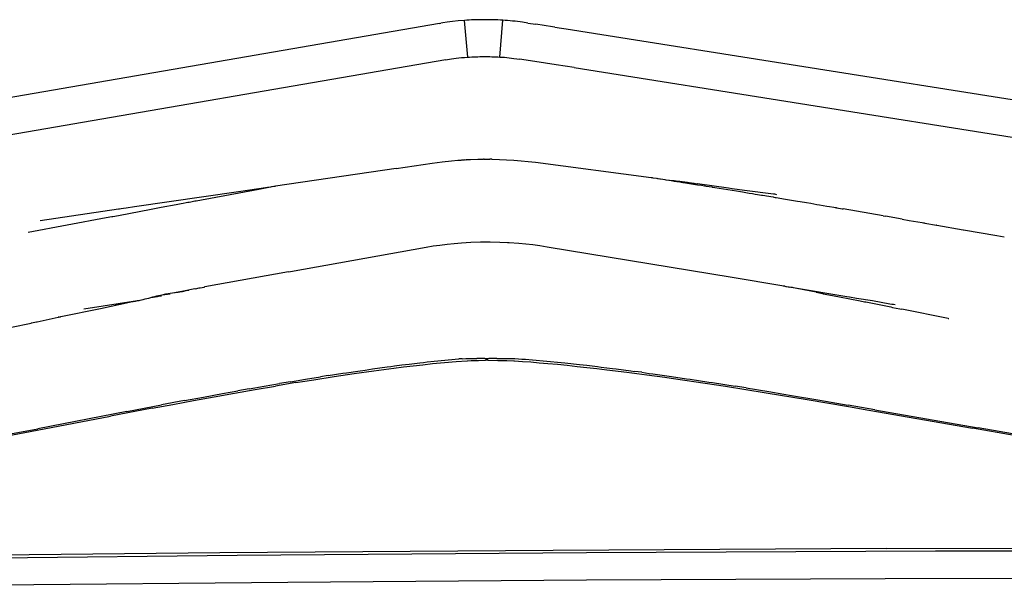
# Model space of a CAD drawing. Units: millimetres. Extents: x 664 to 1437, y 309 to 699.
# Drawn here: x 804 to 826, y 454 to 466 of the extents above; entities that cross this region are included whole.
import ezdxf

# ---------------------------------------------------------------- set-up
doc = ezdxf.new("R2010")
doc.units = ezdxf.units.MM

msp = doc.modelspace()

# ---------------------------------------------------------------- linework, layer by layer
for p, q in [((813.893, 466.148), (813.84, 466.145)), ((813.946, 466.151), (813.893, 466.148)), ((813.999, 466.153), (813.946, 466.151)), ((814.053, 466.155), (813.999, 466.153)), ((814.106, 466.157), (814.053, 466.155)), ((814.16, 466.158), (814.106, 466.157)), ((814.213, 466.159), (814.16, 466.158)), ((814.267, 466.16), (814.213, 466.159)), ((814.321, 466.16), (814.267, 466.16)), ((814.374, 466.159), (814.321, 466.16)), ((814.427, 466.158), (814.374, 466.159)), ((814.481, 466.157), (814.427, 466.158)), ((814.534, 466.156), (814.481, 466.157)), ((814.587, 466.154), (814.534, 466.156)), ((814.641, 466.151), (814.587, 466.154)), ((814.628, 465.325), (814.694, 466.148)), ((814.694, 466.148), (814.641, 466.151)), ((814.748, 466.145), (814.694, 466.148)), ((813.281, 466.078), (798.95, 463.6)), ((813.281, 466.078), (813.31, 466.082)), ((813.354, 466.09), (813.31, 466.082)), ((813.454, 466.105), (813.354, 466.09)), ((813.569, 466.12), (813.454, 466.105)), ((813.697, 466.134), (813.569, 466.12)), ((813.84, 466.145), (813.697, 466.134)), ((813.911, 465.322), (813.84, 466.145)), ((814.803, 466.14), (814.748, 466.145)), ((814.857, 466.136), (814.803, 466.14)), ((814.913, 466.13), (814.857, 466.136)), ((814.969, 466.124), (814.913, 466.13)), ((815.025, 466.117), (814.969, 466.124)), ((815.082, 466.109), (815.025, 466.117)), ((815.139, 466.101), (815.082, 466.109)), ((815.256, 466.084), (815.139, 466.101)), ((815.256, 466.084), (815.434, 466.058)), ((815.803, 466.002), (815.434, 466.058)), ((815.86, 465.993), (815.803, 466.002)), ((815.86, 465.993), (816.209, 465.939)), ((816.209, 465.939), (816.442, 465.903)), ((816.442, 465.903), (829.62, 463.813)), ((813.423, 465.262), (813.458, 465.268)), ((813.458, 465.268), (813.504, 465.275)), ((813.504, 465.275), (813.552, 465.283)), ((813.552, 465.283), (813.602, 465.29)), ((813.602, 465.29), (813.655, 465.298)), ((813.655, 465.298), (813.713, 465.304)), ((813.713, 465.304), (813.775, 465.311)), ((813.775, 465.311), (813.841, 465.317)), ((813.841, 465.317), (813.911, 465.322)), ((813.911, 465.322), (813.955, 465.324)), ((813.955, 465.324), (814, 465.327)), ((814, 465.327), (814.045, 465.329)), ((814.045, 465.329), (814.09, 465.33)), ((814.09, 465.33), (814.135, 465.332)), ((814.135, 465.332), (814.18, 465.333)), ((814.18, 465.333), (814.226, 465.333)), ((814.226, 465.333), (814.271, 465.334)), ((814.271, 465.334), (814.316, 465.334)), ((814.316, 465.334), (814.361, 465.334)), ((814.361, 465.334), (814.405, 465.333)), ((814.405, 465.333), (814.45, 465.332)), ((814.45, 465.332), (814.494, 465.331)), ((814.494, 465.331), (814.539, 465.329)), ((814.539, 465.329), (814.583, 465.327)), ((814.583, 465.327), (814.628, 465.325)), ((814.628, 465.325), (814.679, 465.322)), ((814.679, 465.322), (814.731, 465.318)), ((814.731, 465.318), (814.783, 465.313)), ((814.783, 465.313), (814.836, 465.308)), ((814.836, 465.308), (814.889, 465.302)), ((814.889, 465.302), (814.945, 465.295)), ((814.945, 465.295), (815.006, 465.286)), ((815.006, 465.286), (815.07, 465.276)), ((815.411, 465.225), (815.07, 465.276)), ((813.423, 465.262), (799.106, 462.787)), ((815.887, 465.152), (815.411, 465.225)), ((816.288, 465.089), (815.887, 465.152)), ((816.288, 465.089), (829.474, 462.997)), ((812.31, 462.834), (813.12, 462.949)), ((813.12, 462.949), (813.337, 462.979)), ((813.337, 462.979), (813.546, 463.002)), ((813.546, 463.002), (813.687, 463.018)), ((813.687, 463.018), (813.759, 463.02)), ((813.759, 463.02), (813.765, 463.02)), ((813.765, 463.02), (813.783, 463.025)), ((813.765, 463.02), (813.785, 463.022)), ((813.783, 463.025), (813.813, 463.025)), ((813.785, 463.022), (813.813, 463.025)), ((813.813, 463.025), (813.826, 463.026)), ((813.826, 463.026), (813.838, 463.026)), ((813.838, 463.026), (813.842, 463.027)), ((813.842, 463.027), (813.854, 463.03)), ((813.854, 463.03), (813.867, 463.028)), ((813.867, 463.028), (813.876, 463.029)), ((813.876, 463.029), (813.888, 463.03)), ((813.888, 463.03), (813.891, 463.03)), ((813.891, 463.03), (813.902, 463.031)), ((813.902, 463.031), (813.91, 463.032)), ((813.91, 463.032), (813.912, 463.031)), ((813.912, 463.031), (813.918, 463.031)), ((813.918, 463.031), (813.927, 463.032)), ((813.927, 463.032), (813.973, 463.032)), ((813.973, 463.032), (814.134, 463.038)), ((814.134, 463.038), (814.145, 463.038)), ((814.145, 463.038), (814.268, 463.042)), ((814.28, 463.041), (814.268, 463.042)), ((814.28, 463.041), (814.285, 463.042)), ((814.285, 463.042), (814.289, 463.042)), ((814.289, 463.042), (814.295, 463.04)), ((814.295, 463.04), (814.302, 463.04)), ((814.302, 463.04), (814.308, 463.042)), ((814.308, 463.042), (814.311, 463.042)), ((814.311, 463.042), (814.314, 463.042)), ((814.314, 463.042), (814.317, 463.042)), ((814.317, 463.042), (814.323, 463.042)), ((814.323, 463.042), (814.327, 463.04)), ((814.327, 463.04), (814.329, 463.042)), ((814.329, 463.042), (814.334, 463.042)), ((814.334, 463.042), (814.353, 463.042)), ((814.353, 463.042), (814.358, 463.042)), ((814.358, 463.042), (814.364, 463.042)), ((814.364, 463.042), (814.368, 463.042)), ((814.368, 463.042), (814.374, 463.042)), ((814.374, 463.042), (814.377, 463.042)), ((814.377, 463.042), (814.38, 463.042)), ((814.38, 463.042), (814.386, 463.042)), ((814.386, 463.042), (814.393, 463.042)), ((814.393, 463.042), (814.396, 463.042)), ((814.396, 463.042), (814.405, 463.042)), ((814.449, 463.043), (814.405, 463.042)), ((814.449, 463.043), (814.454, 463.042)), ((814.454, 463.042), (814.457, 463.04)), ((814.457, 463.04), (814.619, 463.036)), ((814.619, 463.036), (814.781, 463.029)), ((814.781, 463.029), (814.942, 463.019)), ((814.942, 463.019), (815.103, 463.006)), ((815.103, 463.006), (815.263, 462.99)), ((815.263, 462.99), (815.424, 462.971)), ((815.424, 462.971), (818.014, 462.63)), ((812.31, 462.834), (809.612, 462.44)), ((818.014, 462.63), (818.027, 462.628)), ((818.027, 462.628), (818.034, 462.627)), ((818.034, 462.627), (818.047, 462.624)), ((808.787, 462.32), (809.392, 462.406)), ((809.352, 462.392), (809.466, 462.413)), ((809.392, 462.406), (809.437, 462.415)), ((809.437, 462.415), (809.466, 462.413)), ((809.466, 462.413), (809.514, 462.422)), ((809.514, 462.422), (809.536, 462.428)), ((809.536, 462.428), (809.542, 462.429)), ((809.542, 462.429), (809.576, 462.434)), ((809.576, 462.434), (809.585, 462.436)), ((809.585, 462.436), (809.592, 462.437)), ((809.592, 462.437), (809.599, 462.438)), ((809.596, 462.437), (809.599, 462.438)), ((809.599, 462.438), (809.612, 462.44)), ((818.047, 462.624), (818.059, 462.624)), ((818.059, 462.624), (818.122, 462.615)), ((818.122, 462.615), (818.127, 462.612)), ((818.127, 462.612), (818.131, 462.614)), ((818.131, 462.614), (818.135, 462.613)), ((818.135, 462.613), (818.139, 462.612)), ((818.139, 462.612), (818.143, 462.613)), ((818.143, 462.613), (818.151, 462.61)), ((818.151, 462.61), (818.156, 462.609)), ((818.156, 462.609), (818.166, 462.608)), ((818.166, 462.608), (818.171, 462.606)), ((818.171, 462.606), (818.209, 462.603)), ((818.209, 462.603), (818.22, 462.598)), ((818.22, 462.598), (818.271, 462.593)), ((818.271, 462.593), (818.315, 462.584)), ((818.315, 462.584), (818.321, 462.587)), ((818.321, 462.587), (818.341, 462.58)), ((818.341, 462.58), (818.408, 462.573)), ((818.408, 462.573), (818.422, 462.568)), ((818.408, 462.573), (818.526, 462.562)), ((818.422, 462.568), (818.498, 462.559)), ((818.498, 462.559), (818.527, 462.552)), ((818.526, 462.562), (818.561, 462.557)), ((818.527, 462.552), (818.531, 462.551)), ((818.531, 462.551), (818.589, 462.544)), ((818.561, 462.557), (818.569, 462.556)), ((818.569, 462.556), (818.633, 462.548)), ((818.589, 462.544), (818.652, 462.532)), ((818.633, 462.548), (818.653, 462.546)), ((818.652, 462.532), (818.683, 462.529)), ((818.653, 462.546), (818.76, 462.531)), ((818.683, 462.529), (818.719, 462.522)), ((818.719, 462.522), (818.776, 462.514)), ((818.76, 462.531), (818.782, 462.528)), ((818.776, 462.514), (818.78, 462.512)), ((818.78, 462.512), (818.869, 462.499)), ((818.782, 462.528), (818.821, 462.523)), ((818.821, 462.523), (818.827, 462.522)), ((818.827, 462.522), (818.865, 462.517)), ((818.865, 462.517), (818.917, 462.51)), ((818.869, 462.499), (818.877, 462.497)), ((818.877, 462.497), (818.911, 462.492)), ((818.911, 462.492), (818.961, 462.484)), ((818.917, 462.51), (818.968, 462.502)), ((818.961, 462.484), (819.05, 462.47)), ((818.968, 462.502), (818.972, 462.503)), ((818.972, 462.503), (819.004, 462.498)), ((819.004, 462.498), (819.031, 462.492)), ((819.031, 462.492), (819.046, 462.493)), ((819.046, 462.493), (819.739, 462.4)), ((819.05, 462.47), (819.136, 462.456)), ((819.136, 462.456), (819.207, 462.444)), ((819.207, 462.444), (819.218, 462.443)), ((819.218, 462.443), (819.245, 462.439)), ((819.245, 462.439), (819.251, 462.438)), ((819.251, 462.438), (819.365, 462.419)), ((819.365, 462.419), (819.368, 462.419)), ((819.368, 462.419), (819.374, 462.418)), ((819.374, 462.418), (819.39, 462.416)), ((819.39, 462.416), (819.397, 462.415)), ((819.397, 462.415), (819.433, 462.408)), ((819.433, 462.408), (819.534, 462.392)), ((806.464, 461.979), (808.787, 462.32)), ((807.838, 462.11), (809.245, 462.372)), ((809.245, 462.372), (809.352, 462.392)), ((819.534, 462.392), (819.92, 462.329)), ((819.739, 462.4), (819.82, 462.388)), ((819.82, 462.388), (820.099, 462.351)), ((819.92, 462.329), (820.051, 462.309)), ((820.051, 462.309), (820.131, 462.295)), ((820.099, 462.351), (820.747, 462.265)), ((820.131, 462.295), (820.206, 462.282)), ((820.206, 462.282), (820.275, 462.27)), ((820.275, 462.27), (820.338, 462.26)), ((820.338, 462.26), (820.386, 462.252)), ((820.386, 462.252), (820.478, 462.237)), ((820.478, 462.237), (820.502, 462.233)), ((820.502, 462.233), (820.552, 462.225)), ((820.552, 462.225), (820.589, 462.219)), ((820.589, 462.219), (820.736, 462.195)), ((820.736, 462.195), (820.755, 462.191)), ((820.747, 462.265), (820.769, 462.262)), ((820.755, 462.191), (820.784, 462.186)), ((820.769, 462.262), (820.813, 462.254)), ((820.784, 462.186), (820.806, 462.183)), ((806.28, 461.95), (806.464, 461.979)), ((806.835, 461.921), (807.058, 461.965)), ((807.058, 461.965), (807.393, 462.028)), ((807.393, 462.028), (807.506, 462.049)), ((807.506, 462.049), (807.553, 462.057)), ((807.553, 462.057), (807.618, 462.07)), ((807.618, 462.07), (807.657, 462.077)), ((807.657, 462.077), (807.682, 462.082)), ((807.682, 462.082), (807.722, 462.089)), ((807.722, 462.089), (807.779, 462.102)), ((807.779, 462.102), (807.814, 462.106)), ((807.814, 462.106), (807.838, 462.11)), ((820.806, 462.183), (821.014, 462.147)), ((821.014, 462.147), (821.282, 462.102)), ((821.282, 462.102), (821.34, 462.092)), ((821.34, 462.092), (821.483, 462.068)), ((821.483, 462.068), (821.579, 462.053)), ((821.579, 462.053), (821.715, 462.028)), ((821.715, 462.028), (821.775, 462.021)), ((821.775, 462.021), (821.939, 461.991)), ((821.939, 461.991), (822.002, 461.979)), ((822.002, 461.979), (822.097, 461.965)), ((804.352, 461.669), (806.102, 461.928)), ((805.829, 461.735), (805.96, 461.76)), ((805.96, 461.76), (805.971, 461.761)), ((805.971, 461.761), (805.977, 461.762)), ((805.977, 461.762), (806.106, 461.783)), ((806.102, 461.928), (806.114, 461.928)), ((806.106, 461.783), (806.835, 461.921)), ((806.114, 461.928), (806.125, 461.93)), ((806.125, 461.93), (806.168, 461.936)), ((806.168, 461.936), (806.22, 461.943)), ((806.22, 461.943), (806.28, 461.95)), ((822.097, 461.965), (822.126, 461.96)), ((822.126, 461.96), (822.149, 461.958)), ((822.149, 461.958), (822.158, 461.955)), ((822.158, 461.955), (822.169, 461.951)), ((822.169, 461.951), (822.201, 461.947)), ((822.201, 461.947), (822.245, 461.938)), ((822.245, 461.938), (822.28, 461.932)), ((822.28, 461.932), (822.306, 461.928)), ((823.196, 461.775), (822.306, 461.928)), ((823.196, 461.775), (823.252, 461.763)), ((823.623, 461.701), (823.252, 461.763)), ((804.088, 461.407), (805.829, 461.735)), ((823.623, 461.701), (823.779, 461.672)), ((823.779, 461.672), (823.973, 461.641)), ((823.973, 461.641), (824.069, 461.624)), ((824.069, 461.624), (824.1, 461.619)), ((824.1, 461.619), (824.115, 461.616)), ((824.115, 461.616), (824.131, 461.613)), ((824.131, 461.613), (824.389, 461.568)), ((824.398, 461.567), (824.389, 461.568)), ((824.398, 461.567), (824.983, 461.464)), ((804.083, 461.407), (804.088, 461.407)), ((824.983, 461.464), (824.991, 461.464)), ((824.991, 461.464), (825.736, 461.333)), ((825.736, 461.333), (825.9, 461.306)), ((812.98, 461.074), (813.136, 461.099)), ((813.136, 461.099), (813.292, 461.121)), ((813.292, 461.121), (813.45, 461.14)), ((813.45, 461.14), (813.61, 461.157)), ((813.61, 461.157), (813.769, 461.17)), ((813.769, 461.17), (813.983, 461.182)), ((813.983, 461.182), (814.198, 461.19)), ((814.198, 461.19), (814.413, 461.192)), ((814.413, 461.192), (814.627, 461.188)), ((814.627, 461.188), (814.798, 461.18)), ((814.798, 461.18), (814.841, 461.178)), ((814.841, 461.178), (815.053, 461.163)), ((815.053, 461.163), (815.212, 461.147)), ((815.212, 461.147), (815.369, 461.129)), ((815.369, 461.129), (815.524, 461.107)), ((815.524, 461.107), (815.684, 461.082)), ((809.947, 460.53), (812.98, 461.074)), ((815.684, 461.082), (819.824, 460.399)), ((809.905, 460.522), (808.036, 460.184)), ((809.905, 460.522), (809.947, 460.53)), ((819.824, 460.399), (820.933, 460.214)), ((820.933, 460.214), (820.936, 460.213)), ((820.936, 460.213), (820.964, 460.207)), ((820.964, 460.207), (820.99, 460.205)), ((820.99, 460.205), (820.998, 460.201)), ((806.872, 459.959), (807.065, 459.987)), ((806.96, 459.982), (807.002, 459.992)), ((807.002, 459.992), (807.042, 460.002)), ((807.042, 460.002), (807.078, 460.01)), ((807.078, 460.01), (807.261, 460.027)), ((807.078, 460.01), (807.161, 460.026)), ((807.161, 460.026), (807.315, 460.054)), ((807.315, 460.054), (807.524, 460.092)), ((807.315, 460.054), (807.441, 460.066)), ((807.441, 460.066), (807.473, 460.072)), ((807.473, 460.072), (807.513, 460.081)), ((807.513, 460.081), (807.533, 460.085)), ((807.524, 460.092), (807.815, 460.145)), ((807.524, 460.092), (807.577, 460.092)), ((807.533, 460.085), (807.577, 460.092)), ((807.577, 460.092), (807.581, 460.094)), ((807.581, 460.094), (807.62, 460.102)), ((807.62, 460.102), (807.68, 460.114)), ((807.815, 460.145), (807.829, 460.143)), ((807.829, 460.143), (807.91, 460.162)), ((807.91, 460.162), (807.93, 460.163)), ((807.93, 460.163), (807.976, 460.174)), ((807.976, 460.174), (808.017, 460.181)), ((808.017, 460.181), (808.028, 460.183)), ((808.028, 460.183), (808.036, 460.184)), ((820.998, 460.201), (821.023, 460.196)), ((821.023, 460.196), (821.039, 460.194)), ((821.039, 460.194), (821.073, 460.186)), ((821.067, 460.192), (821.07, 460.191)), ((821.07, 460.191), (821.073, 460.186)), ((821.073, 460.186), (821.083, 460.187)), ((821.083, 460.187), (821.132, 460.18)), ((821.083, 460.187), (821.11, 460.178)), ((821.702, 460.063), (821.11, 460.178)), ((821.132, 460.18), (821.135, 460.181)), ((821.135, 460.181), (821.159, 460.176)), ((821.159, 460.176), (821.162, 460.176)), ((821.162, 460.176), (821.183, 460.172)), ((821.183, 460.172), (822.383, 459.973)), ((821.702, 460.063), (821.845, 460.035)), ((821.845, 460.035), (821.859, 460.033)), ((821.859, 460.033), (821.875, 460.029)), ((821.875, 460.029), (821.904, 460.024)), ((821.904, 460.024), (822.101, 459.986)), ((822.101, 459.986), (822.225, 459.96)), ((805.332, 459.697), (806.529, 459.88)), ((805.702, 459.703), (806.355, 459.84)), ((806.034, 459.779), (806.131, 459.8)), ((806.355, 459.84), (806.383, 459.849)), ((806.383, 459.849), (806.433, 459.856)), ((806.433, 459.856), (806.485, 459.867)), ((806.485, 459.867), (806.529, 459.88)), ((806.529, 459.88), (806.565, 459.883)), ((806.565, 459.883), (806.592, 459.889)), ((806.592, 459.889), (806.623, 459.896)), ((806.623, 459.896), (806.659, 459.904)), ((806.659, 459.904), (806.698, 459.914)), ((806.698, 459.914), (806.739, 459.924)), ((806.739, 459.924), (806.783, 459.936)), ((806.783, 459.936), (806.827, 459.947)), ((806.827, 459.947), (806.975, 459.969)), ((806.827, 459.947), (806.872, 459.959)), ((806.872, 459.959), (806.917, 459.971)), ((806.917, 459.971), (806.96, 459.982)), ((822.225, 459.96), (822.685, 459.87)), ((822.383, 459.973), (822.442, 459.963)), ((822.442, 459.963), (822.603, 459.936)), ((822.603, 459.936), (822.961, 459.877)), ((822.685, 459.87), (822.781, 459.851)), ((822.781, 459.851), (822.793, 459.849)), ((822.793, 459.849), (822.812, 459.847)), ((822.812, 459.847), (823.367, 459.735)), ((822.961, 459.877), (823.345, 459.806)), ((823.345, 459.806), (823.39, 459.801)), ((823.39, 459.801), (823.431, 459.797)), ((823.431, 459.797), (823.467, 459.792)), ((804.819, 459.521), (805.702, 459.703)), ((823.367, 459.735), (823.408, 459.727)), ((823.408, 459.727), (823.571, 459.695)), ((823.571, 459.695), (823.616, 459.686)), ((824.651, 459.48), (823.616, 459.686)), ((803.711, 459.282), (804.15, 459.376)), ((804.15, 459.376), (804.158, 459.378)), ((804.158, 459.378), (804.164, 459.379)), ((804.164, 459.379), (804.271, 459.401)), ((804.271, 459.401), (804.288, 459.405)), ((804.288, 459.405), (804.759, 459.504)), ((804.774, 459.507), (804.759, 459.504)), ((804.774, 459.507), (804.794, 459.513)), ((804.794, 459.513), (804.806, 459.514)), ((804.806, 459.514), (804.819, 459.521)), ((824.651, 459.48), (824.667, 459.477)), ((812.438, 458.439), (812.6, 458.459)), ((812.6, 458.459), (812.842, 458.488)), ((812.694, 458.421), (812.91, 458.445)), ((812.842, 458.488), (812.922, 458.497)), ((812.91, 458.445), (813.125, 458.468)), ((812.922, 458.497), (813.002, 458.506)), ((813.002, 458.506), (813.162, 458.523)), ((813.125, 458.468), (813.392, 458.495)), ((813.162, 458.523), (813.241, 458.532)), ((813.241, 458.532), (813.32, 458.54)), ((813.32, 458.54), (813.399, 458.548)), ((813.392, 458.495), (813.651, 458.518)), ((813.399, 458.548), (813.478, 458.556)), ((813.478, 458.556), (813.556, 458.563)), ((813.556, 458.563), (813.634, 458.57)), ((813.634, 458.57), (813.711, 458.576)), ((813.651, 458.518), (813.896, 458.533)), ((813.749, 458.577), (813.711, 458.576)), ((813.787, 458.578), (813.749, 458.577)), ((813.787, 458.578), (813.866, 458.58)), ((813.866, 458.58), (813.949, 458.581)), ((813.896, 458.533), (813.909, 458.533)), ((813.909, 458.533), (813.991, 458.537)), ((813.949, 458.581), (814.031, 458.582)), ((813.991, 458.537), (814.126, 458.54)), ((814.031, 458.582), (814.119, 458.583)), ((814.297, 458.584), (814.119, 458.583)), ((814.126, 458.54), (814.129, 458.54)), ((814.129, 458.54), (814.149, 458.541)), ((814.149, 458.541), (814.311, 458.543)), ((814.297, 458.584), (814.385, 458.585)), ((814.352, 458.543), (814.311, 458.543)), ((814.358, 458.543), (814.352, 458.543)), ((814.358, 458.543), (814.583, 458.542)), ((814.562, 458.586), (814.385, 458.585)), ((814.562, 458.586), (814.648, 458.586)), ((814.583, 458.542), (814.776, 458.538)), ((814.648, 458.586), (814.732, 458.586)), ((814.732, 458.586), (814.813, 458.586)), ((814.776, 458.538), (814.788, 458.539)), ((814.788, 458.539), (814.939, 458.534)), ((814.813, 458.586), (814.89, 458.585)), ((814.89, 458.585), (814.928, 458.584)), ((814.928, 458.584), (814.967, 458.582)), ((814.939, 458.534), (814.95, 458.534)), ((814.95, 458.534), (814.957, 458.531)), ((814.957, 458.531), (815.137, 458.519)), ((814.967, 458.582), (815.045, 458.577)), ((815.045, 458.577), (815.123, 458.571)), ((815.123, 458.571), (815.202, 458.565)), ((815.137, 458.519), (815.324, 458.505)), ((815.202, 458.565), (815.36, 458.553)), ((815.324, 458.505), (815.511, 458.49)), ((815.36, 458.553), (815.44, 458.546)), ((815.44, 458.546), (815.599, 458.532)), ((815.511, 458.49), (815.7, 458.473)), ((815.599, 458.532), (815.679, 458.524)), ((815.679, 458.524), (815.759, 458.517)), ((815.7, 458.473), (815.917, 458.453)), ((815.759, 458.517), (815.92, 458.501)), ((815.917, 458.453), (816.136, 458.431)), ((815.92, 458.501), (816.082, 458.485)), ((816.082, 458.485), (816.408, 458.449)), ((816.408, 458.449), (816.489, 458.44)), ((810.79, 458.2), (811.122, 458.252)), ((810.924, 458.179), (811.371, 458.245)), ((811.122, 458.252), (811.205, 458.265)), ((811.205, 458.265), (811.453, 458.302)), ((811.371, 458.245), (811.816, 458.308)), ((811.453, 458.302), (811.618, 458.326)), ((811.618, 458.326), (811.783, 458.35)), ((811.783, 458.35), (811.947, 458.373)), ((811.816, 458.308), (812.037, 458.338)), ((811.947, 458.373), (812.111, 458.396)), ((812.037, 458.338), (812.257, 458.367)), ((812.111, 458.396), (812.193, 458.407)), ((812.193, 458.407), (812.275, 458.417)), ((812.257, 458.367), (812.476, 458.395)), ((812.275, 458.417), (812.438, 458.439)), ((812.476, 458.395), (812.694, 458.421)), ((816.136, 458.431), (816.356, 458.408)), ((816.356, 458.408), (816.577, 458.384)), ((816.489, 458.44), (816.571, 458.431)), ((816.571, 458.431), (816.816, 458.402)), ((816.577, 458.384), (816.798, 458.359)), ((816.798, 458.359), (817.02, 458.332)), ((816.816, 458.402), (816.898, 458.392)), ((816.898, 458.392), (817.145, 458.361)), ((817.02, 458.332), (817.465, 458.277)), ((817.145, 458.361), (817.227, 458.351)), ((817.227, 458.351), (817.556, 458.307)), ((817.465, 458.277), (817.913, 458.219)), ((817.556, 458.307), (817.639, 458.296)), ((817.804, 458.274), (817.639, 458.296)), ((817.804, 458.274), (817.97, 458.251)), ((817.97, 458.251), (818.053, 458.24)), ((818.053, 458.24), (818.468, 458.18)), ((809.364, 457.963), (809.701, 458.021)), ((810.069, 458.045), (809.615, 457.968)), ((809.953, 458.064), (809.701, 458.021)), ((809.953, 458.064), (810.289, 458.119)), ((810.069, 458.045), (810.475, 458.109)), ((810.289, 458.119), (810.623, 458.174)), ((810.475, 458.109), (810.924, 458.179)), ((810.79, 458.2), (810.623, 458.174)), ((817.913, 458.219), (818.317, 458.165)), ((818.317, 458.165), (818.362, 458.157)), ((818.362, 458.157), (818.664, 458.115)), ((818.468, 458.18), (818.8, 458.131)), ((818.664, 458.115), (818.768, 458.099)), ((818.768, 458.099), (819.221, 458.031)), ((818.8, 458.131), (818.884, 458.119)), ((818.884, 458.119), (819.301, 458.056)), ((819.221, 458.031), (819.674, 457.961)), ((819.301, 458.056), (819.385, 458.043)), ((819.385, 458.043), (819.887, 457.964)), ((808.006, 457.72), (808.432, 457.797)), ((808.243, 457.725), (808.702, 457.808)), ((808.432, 457.797), (808.772, 457.858)), ((808.702, 457.808), (809.16, 457.889)), ((809.026, 457.903), (808.772, 457.858)), ((809.026, 457.903), (809.364, 457.963)), ((809.16, 457.889), (809.615, 457.968)), ((819.674, 457.961), (820.585, 457.816)), ((820.139, 457.924), (819.887, 457.964)), ((820.139, 457.924), (820.643, 457.842)), ((820.585, 457.816), (821.501, 457.665)), ((820.643, 457.842), (820.98, 457.786)), ((820.98, 457.786), (821.149, 457.758)), ((807.579, 457.641), (807.065, 457.545)), ((807.32, 457.556), (807.782, 457.641)), ((807.579, 457.641), (808.006, 457.72)), ((807.782, 457.641), (808.243, 457.725)), ((821.149, 457.758), (821.741, 457.659)), ((821.501, 457.665), (822.42, 457.508)), ((821.741, 457.659), (821.91, 457.63)), ((821.91, 457.63), (822.419, 457.542)), ((806.291, 457.398), (804.299, 457.014)), ((806.857, 457.469), (805.926, 457.293)), ((806.291, 457.398), (807.065, 457.545)), ((806.857, 457.469), (807.32, 457.556)), ((823.014, 457.438), (822.419, 457.542)), ((822.42, 457.508), (822.881, 457.429)), ((822.881, 457.429), (825.198, 457.022)), ((823.014, 457.438), (825.319, 457.031)), ((804.287, 456.978), (805.926, 457.293)), ((803.583, 456.845), (804.287, 456.978)), ((803.692, 456.898), (804.299, 457.014)), ((826.126, 456.862), (825.198, 457.022)), ((826.26, 456.867), (825.319, 457.031)), ((815.821, 454.291), (808.371, 454.234)), ((823.272, 454.332), (815.821, 454.291)), ((816.565, 454.242), (824.371, 454.28)), ((823.272, 454.332), (829.216, 454.353)), ((824.371, 454.28), (832.149, 454.298)), ((808.371, 454.234), (799.463, 454.147)), ((800.971, 454.105), (808.755, 454.183)), ((808.755, 454.183), (816.565, 454.242)), ((816.569, 453.626), (809.891, 453.577)), ((823.244, 453.659), (816.569, 453.626)), ((829.903, 453.674), (823.244, 453.659)), ((809.891, 453.577), (803.222, 453.511))]:
    msp.add_line(p, q)

doc.saveas('drawing.dxf')
